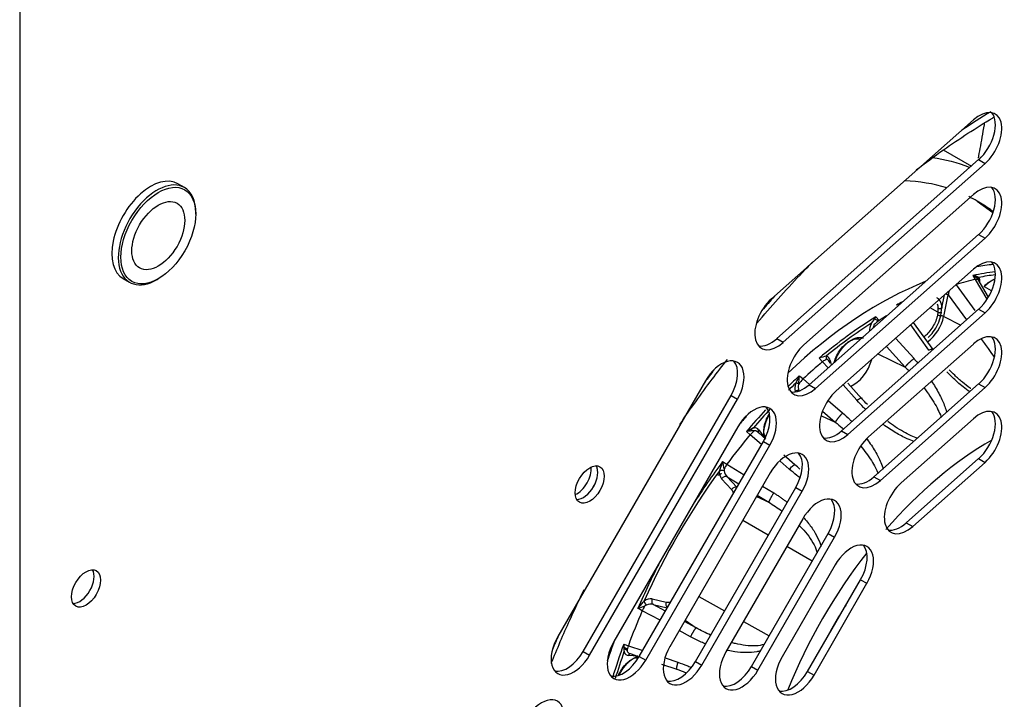
# Paper-space layout 'Sheet1' of a CAD drawing. Units: millimetres. Extents: x 7 to 587, y 7 to 410.
# Drawn here: x 143 to 156, y 263 to 272 of the extents above; entities that cross this region are included whole.
import ezdxf

# ---------------------------------------------------------------- set-up
doc = ezdxf.new("R2010")
doc.units = ezdxf.units.MM
for name, color, linetype in [('BCR00004_Ø164_H1', 7, 'Continuous'), ('INSERTO_M6_ESAGO', 7, 'Continuous'), ('ISOLANTE_COPERCH', 7, 'Continuous'), ('Livello18', 7, 'Continuous'), ('VENTILATORE_EBM_', 7, 'Continuous'), ('XVH50002', 7, 'Continuous')]:
    doc.layers.add(name, color=color, linetype=linetype)

# ---------------------------------------------------------------- blocks, each defined once
blk = doc.blocks.new('SE')
at = {"layer": 'BCR00004_Ø164_H1', "color": 7, "linetype": 'Continuous'}
for centre, major_axis, start_param, end_param in [((155.556, 262.62), (-5.007, -8.672), 3.953697, 4.007516), ((155.556, 262.62), (-5.007, -8.672), 4.370064, 4.395817), ((155.556, 262.62), (-5.007, -8.672), 4.498288, 4.518926), ((149.921, 265.874), (0.135, 0.234), 3.821267, 5.603511), ((150.006, 265.825), (0.135, 0.234), 3.461279, 5.963499), ((155.556, 262.62), (-5.007, -8.672), -1.377334, -1.356695)]:
    blk.add_ellipse(centre, major_axis=major_axis, ratio=0.57735, start_param=start_param, end_param=end_param, dxfattribs=at)
for points, knots in [([(154.385, 269.917), (154.505, 270.009), (154.839, 270.254), (155.181, 270.477), (155.403, 270.608), (155.409, 270.612)], [0.65840967, 0.65840967, 0.65840967, 0.65840967, 0.68290846, 0.72678595, 0.72811142, 0.72811142, 0.72811142, 0.72811142]), ([(152.289, 267.899), (152.474, 268.118), (152.717, 268.389), (152.966, 268.647), (153.02, 268.702)], [0.50879146, 0.50879146, 0.50879146, 0.50879146, 0.55104881, 0.56282597, 0.56282597, 0.56282597, 0.56282597]), ([(151.275, 266.565), (151.413, 266.768), (151.62, 267.057), (151.834, 267.337), (151.902, 267.422)], [0.4277566, 0.4277566, 0.4277566, 0.4277566, 0.46299857, 0.47885273, 0.47885273, 0.47885273, 0.47885273]), ([(149.586, 263.424), (149.663, 263.613), (149.802, 263.937), (149.952, 264.259), (150.017, 264.393)], [0.25715839, 0.25715839, 0.25715839, 0.25715839, 0.28679785, 0.30814598, 0.30814598, 0.30814598, 0.30814598])]:
    blk.add_open_spline(points, degree=3, knots=knots, dxfattribs=at)
at = {"layer": 'INSERTO_M6_ESAGO', "color": 7, "linetype": 'Continuous'}
for p, q in [((144.758, 269.686), (144.673, 269.735)), ((144.907, 269.337), (144.907, 269.356)), ((143.953, 268.488), (144.038, 268.439)), ((144.398, 268.475), (144.415, 268.484))]:
    blk.add_line(p, q, dxfattribs=at)
for centre, start_param, end_param in [((144.313, 269.111), 0, 3.141593), ((144.398, 269.062), 0, 3.926991), ((144.398, 269.062), 5.497787, 6.283185)]:
    blk.add_ellipse(centre, major_axis=(0.36, 0.624), ratio=0.57735, start_param=start_param, end_param=end_param, dxfattribs=at)
for major_axis in [(-0.348, -0.603), (0.246, 0.426)]:
    blk.add_ellipse((144.415, 269.053), major_axis=major_axis, ratio=0.57735, dxfattribs=at)
at = {"layer": 'ISOLANTE_COPERCH', "color": 7, "linetype": 'Continuous'}
blk.add_ellipse((143.38, 264.457), major_axis=(-0.135, -0.234), ratio=0.57735, start_param=0.319687, end_param=2.821906, dxfattribs=at)
at = {"layer": 'VENTILATORE_EBM_', "color": 7, "linetype": 'Continuous'}
for p, q in [((154.743, 270.181), (155.113, 269.967)), ((155.19, 269.507), (155.397, 269.356)), ((155.401, 269.367), (155.363, 269.394)), ((155.168, 268.476), (155.134, 268.526)), ((155.319, 268.216), (155.168, 268.476)), ((155.338, 268.244), (155.201, 268.477)), ((155.209, 268.464), (155.206, 268.469)), ((155.212, 268.502), (155.215, 268.495)), ((154.912, 268.407), (155.158, 268.067)), ((155.379, 268.324), (155.285, 268.377)), ((154.723, 268.101), (154.759, 268.272)), ((154.748, 267.989), (154.809, 268.273)), ((154.808, 268.273), (155.048, 267.942)), ((154.673, 268.046), (154.569, 268.104)), ((154.673, 268.046), (154.667, 268.007)), ((154.673, 268.099), (154.673, 268.046)), ((154.709, 267.997), (154.717, 268.041)), ((154.717, 268.041), (154.723, 268.101)), ((153.795, 267.892), (153.8, 267.901)), ((153.84, 267.959), (153.89, 267.929)), ((153.856, 267.983), (153.901, 267.937)), ((154.608, 267.552), (154.352, 267.911)), ((154.748, 267.989), (154.972, 267.875)), ((154.553, 267.545), (154.316, 267.879)), ((154.115, 267.701), (154.358, 267.433)), ((153.994, 267.594), (154.24, 267.322)), ((153.155, 267.393), (153.111, 267.439)), ((153.227, 267.312), (153.155, 267.393)), ((153.203, 267.466), (153.209, 267.464)), ((153.254, 267.41), (153.269, 267.356)), ((153.883, 267.495), (154.24, 267.322)), ((152.849, 267.207), (152.899, 267.166)), ((152.899, 267.166), (152.982, 267.094)), ((152.797, 266.996), (152.795, 267.003)), ((152.8, 267.101), (152.803, 267.111)), ((152.839, 267.102), (152.837, 267.094)), ((152.844, 267.008), (152.843, 267.011)), ((153.606, 266.885), (153.425, 267.089)), ((153.67, 266.905), (153.486, 267.111)), ((153.227, 266.883), (153.418, 266.718)), ((153.154, 266.742), (153.322, 266.597)), ((153.139, 266.682), (153.322, 266.597)), ((152.19, 266.493), (152.211, 266.481)), ((152.208, 266.503), (152.241, 266.483)), ((152.246, 266.523), (152.253, 266.524)), ((152.26, 266.484), (152.253, 266.484)), ((152.314, 266.495), (152.386, 266.397)), ((152.204, 266.432), (152.155, 266.474)), ((152.352, 266.301), (152.204, 266.432)), ((152.41, 266.371), (152.316, 266.455)), ((152.79, 266.036), (152.646, 266.163)), ((151.84, 266.077), (151.896, 266.043)), ((151.859, 265.981), (151.862, 265.958)), ((151.896, 266.043), (152.123, 265.904)), ((152.717, 265.978), (152.597, 266.085)), ((151.956, 265.712), (151.826, 265.852)), ((151.9, 265.878), (152.053, 265.783)), ((152.028, 265.74), (151.9, 265.878)), ((152.366, 265.755), (152.512, 265.666)), ((152.287, 265.617), (152.446, 265.542)), ((152.296, 265.634), (152.446, 265.542)), ((152.439, 265.107), (152.106, 265.304)), ((153.017, 264.765), (152.684, 264.962)), ((151.528, 264.303), (151.865, 264.113)), ((150.783, 264.115), (150.725, 264.146)), ((150.839, 264.187), (150.818, 264.179)), ((150.913, 264.271), (151.099, 264.228)), ((151.087, 264.109), (150.928, 264.195)), ((150.928, 264.195), (151.112, 264.152)), ((151.017, 263.988), (150.783, 264.115)), ((151.491, 263.89), (151.337, 263.973)), ((151.347, 263.99), (151.491, 263.89)), ((152.114, 263.973), (152.451, 263.783)), ((151.418, 263.771), (151.268, 263.852)), ((150.539, 263.676), (150.6, 263.654)), ((150.588, 263.609), (150.54, 263.635)), ((150.6, 263.654), (150.788, 263.591)), ((150.584, 263.591), (150.541, 263.615)), ((150.545, 263.566), (150.542, 263.572)), ((150.722, 263.514), (150.6, 263.527)), ((150.636, 263.546), (150.708, 263.522)), ((150.692, 263.497), (150.736, 263.506)), ((150.708, 263.495), (150.733, 263.5)), ((151.035, 263.412), (151.236, 263.345)), ((151.082, 263.493), (151.25, 263.436)), ((151.236, 263.345), (151.236, 263.345))]:
    blk.add_line(p, q, dxfattribs=at)
for centre, radius, start, end in [((155.081, 268.385), 0.151, 33.8361, 69.5512), ((155.109, 268.31), 0.217, 61.7505, 83.4711), ((155.755, 265.859), 2.698, 97.0186, 101.6106), ((155.063, 268.442), 0.161, 0.0729, 19.3416), ((155.054, 268.248), 0.247, 161.4172, 174.1996), ((154.176, 267.749), 0.393, 91.8622, 97.2378), ((154.702, 268.108), 0.069, 245.1004, 282.3294), ((157.159, 262.669), 6.218, 122.6957, 129.5161), ((152.972, 268.528), 1.038, 322.8737, 328.3209), ((154.27, 267.426), 0.63, 125.8952, 134.3015), ((154.712, 267.914), 0.0831, 64.0154, 92.2051), ((154.029, 267.779), 0.259, 154.3542, 176.8978), ((154.027, 267.806), 0.209, 160.163, 171.3389), ((153.409, 266.571), 0.918, 102.9912, 108.9665), ((153.278, 267.246), 0.191, 110.736, 129.8634), ((153.182, 267.396), 0.0735, 11.164, 68.2968), ((153.173, 267.35), 0.0836, 16.8157, 63.3239), ((151.744, 267.68), 1.202, 331.7463, 336.8437), ((153.601, 266.496), 0.97, 136.3424, 141.9193), ((152.39, 267.198), 0.459, 348.0057, 1.1785), ((158.438, 261.215), 8.156, 133.7051, 134.6558), ((152.982, 267.044), 0.191, 162.6839, 192.3114), ((152.994, 267.064), 0.16, 168.9121, 199.1309), ((158.438, 261.215), 8.156, 137.0653, 139.396), ((153.128, 264.769), 1.963, 116.6989, 119.7229), ((152.298, 265.557), 0.928, 92.7751, 98.9181), ((152.562, 266.109), 0.482, 128.8215, 137.8679), ((152.259, 266.458), 0.0667, 34.6624, 95.5851), ((152.256, 266.41), 0.0741, 36.5736, 87.4644), ((151.194, 266.202), 0.652, 337.7906, 339.9289), ((151.834, 265.859), 0.103, 74.2755, 110.8154), ((147.848, 267.403), 4.207, 340.2008, 341.6325), ((150.688, 265.81), 1.183, 8.2853, 13.0508), ((152.989, 265.347), 1.296, 147.4949, 150.7053), ((151.982, 265.966), 0.121, 183.8008, 227.0634), ((159.46, 260.391), 9.47, 144.0131, 155.9869), ((151.929, 265.936), 0.133, 171.8185, 219.0412), ((147.825, 266.729), 3.884, 318.3083, 319.8593), ((150.348, 265.371), 1.281, 287.1362, 291.5375), ((151.924, 263.514), 1.29, 149.0085, 152.2335), ((150.297, 264.642), 0.648, 320.0657, 322.2171), ((150.892, 264.14), 0.133, 80.9658, 128.1719), ((150.893, 264.079), 0.121, 72.9271, 116.2083), ((152.454, 263.684), 1.915, 180.239, 183.339), ((151.059, 263.506), 0.483, 162.1358, 171.1695), ((158.235, 260.864), 8.156, 160.604, 163.1955), ((150.606, 263.593), 0.0667, 204.4209, 265.3316), ((150.645, 263.619), 0.0736, 212.3706, 263.5903)]:
    blk.add_arc(centre, radius, start, end, dxfattribs=at)
for centre, major_axis, ratio, start_param, end_param in [((152.31, 264.519), (2.88, 4.988), 0.57735, 0.130871, 0.293343), ((152.31, 264.519), (2.88, 4.988), 0.57735, 0, 0.037904), ((152.31, 264.519), (-2.88, -4.988), 0.57735, 3.079689, 3.141593), ((153.991, 263.548), (2.765, 4.79), 0.57735, 0.409524, 0.488964), ((153.893, 263.605), (2.782, 4.819), 0.57735, 0.392123, 0.451899), ((153.893, 263.605), (2.782, 4.819), 0.57735, 0.628789, 1.094348), ((154.033, 263.524), (2.751, 4.765), 0.57735, 0.489507, 0.55769), ((153.991, 263.548), (2.765, 4.79), 0.57735, 0.729697, 0.750763), ((154.786, 268.265), (-0.0352, 0.0075), 0.401442, 4.11762, 5.295594), ((153.498, 263.833), (2.31, 4.001), 0.57735, 0.401233, 0.412657), ((153.991, 263.548), (2.765, 4.79), 0.57735, 0.820033, 1.012563), ((154.033, 263.524), (2.751, 4.765), 0.57735, 0.794447, 0.81949), ((154.501, 267.926), (0.181, 0.314), 0.57735, 4.063174, 5.226388), ((154.033, 263.524), (2.751, 4.765), 0.57735, 1.013106, 1.081289), ((153.56, 267.382), (0.181, 0.314), 0.57735, 3.781254, 5.158001), ((153.991, 263.548), (2.765, 4.79), 0.57735, 1.081832, 1.121646), ((152.821, 266.989), (-0.0349, -0.0089), 0.703155, 3.852112, 5.335642), ((153.991, 263.548), (2.765, 4.79), 0.57735, 1.202703, 1.274362), ((153.893, 263.605), (2.782, 4.819), 0.57735, 1.234933, 1.270663), ((152.34, 266.481), (0.0291, 0.0211), 0.790667, 1.910049, 3.141593), ((154.033, 263.524), (2.751, 4.765), 0.57735, 1.274905, 1.3671), ((155.369, 262.753), (2.205, 3.82), 0.57735, 0.781721, 1.243738), ((153.991, 263.548), (-2.765, -4.79), 0.57735, 4.509398, 4.633753), ((151.999, 265.688), (-0.0439, -0.0409), 0.804092, 3.509975, 4.953201), ((155.369, 262.753), (2.205, 3.82), 0.57735, 1.336573, 1.813483), ((153.991, 263.548), (-2.765, -4.79), 0.57735, 4.792097, 4.915383), ((151.142, 264.204), (0.0135, 0.0585), 0.804092, 1.329986, 2.77321), ((155.414, 262.727), (2.103, 3.642), 0.57735, 1.502593, 1.639), ((154.033, 263.524), (-2.751, -4.765), 0.57735, -1.3671, -1.274905), ((153.893, 263.605), (2.782, 4.819), 0.57735, -4.413055, -4.360254), ((153.991, 263.548), (-2.765, -4.79), 0.57735, -1.274362, -1.185446), ((150.626, 263.512), (-0.0037, -0.0358), 0.790667, 3.141591, 4.373137)]:
    blk.add_ellipse(centre, major_axis=major_axis, ratio=ratio, start_param=start_param, end_param=end_param, dxfattribs=at)
for points, degree, knots in [([(155.282, 270.531), (155.281, 270.524), (155.271, 270.463), (155.252, 270.353), (155.225, 270.206), (155.208, 270.114), (155.2, 270.072)], 3, [0.75022322, 0.75022322, 0.75022322, 0.75022322, 0.75193618, 0.76740065, 0.78130552, 0.79323628, 0.79323628, 0.79323628, 0.79323628]), ([(155.209, 268.464), (155.207, 268.469), (155.203, 268.473), (155.189, 268.477), (155.179, 268.477), (155.168, 268.476)], 3, [0, 0, 0, 0, 0.5, 0.5, 1, 1, 1, 1]), ([(155.277, 268.383), (155.291, 268.397), (155.325, 268.429), (155.374, 268.46), (155.407, 268.473), (155.42, 268.476)], 3, [0.2116683, 0.2116683, 0.2116683, 0.2116683, 0.284068, 0.3877402, 0.4529954, 0.4529954, 0.4529954, 0.4529954]), ([(155.283, 268.38), (155.3, 268.398), (155.317, 268.414), (155.357, 268.451), (155.4, 268.473), (155.411, 268.479), (155.421, 268.483)], 2, [0.1965173, 0.1965173, 0.1965173, 0.25, 0.25, 0.375, 0.375, 0.4069701, 0.4069701, 0.4069701]), ([(154.657, 268.237), (154.686, 268.218), (154.703, 268.183), (154.72, 268.149), (154.723, 268.101)], 2, [0.75, 0.75, 0.75, 0.875, 0.875, 1, 1, 1]), ([(154.667, 268.007), (154.664, 267.993), (154.654, 267.955), (154.628, 267.889), (154.582, 267.814), (154.533, 267.757), (154.5, 267.729), (154.487, 267.719)], 3, [0, 0, 0, 0, 0.0505264, 0.143047, 0.2419672, 0.3408573, 0.4034741, 0.4034741, 0.4034741, 0.4034741]), ([(154.544, 267.711), (154.568, 267.732), (154.59, 267.757), (154.634, 267.817), (154.655, 267.852), (154.689, 267.924), (154.701, 267.961), (154.709, 267.997)], 3, [0.6420428, 0.6420428, 0.6420428, 0.6420428, 0.75, 0.75, 0.875, 0.875, 1, 1, 1, 1]), ([(153.306, 267.383), (153.311, 267.401), (153.327, 267.447), (153.364, 267.519), (153.417, 267.589), (153.477, 267.645), (153.54, 267.682), (153.6, 267.698), (153.636, 267.693), (153.651, 267.687)], 3, [0.1073525, 0.1073525, 0.1073525, 0.1073525, 0.1804126, 0.2840706, 0.3877428, 0.4914211, 0.595098, 0.698775, 0.7992262, 0.7992262, 0.7992262, 0.7992262]), ([(153.312, 267.38), (153.329, 267.435), (153.358, 267.487), (153.387, 267.539), (153.425, 267.584), (153.462, 267.628), (153.504, 267.658), (153.546, 267.689), (153.588, 267.703), (153.629, 267.716), (153.665, 267.712), (153.68, 267.71), (153.693, 267.705)], 2, [0.125, 0.125, 0.125, 0.25, 0.25, 0.375, 0.375, 0.5, 0.5, 0.625, 0.625, 0.75, 0.75, 0.8008181, 0.8008181, 0.8008181]), ([(155.238, 267.692), (155.241, 267.689), (155.277, 267.643), (155.338, 267.563), (155.39, 267.485), (155.412, 267.452)], 3, [0.0439569, 0.0439569, 0.0439569, 0.0439569, 0.0485709, 0.1179978, 0.1708345, 0.1708345, 0.1708345, 0.1708345]), ([(154.553, 267.545), (154.575, 267.556), (154.593, 267.56), (154.604, 267.556), (154.605, 267.555), (154.606, 267.554)], 3, [0, 0, 0, 0, 0.5, 0.5, 0.6212355, 0.6212355, 0.6212355, 0.6212355]), ([(153.254, 267.41), (153.248, 267.404), (153.244, 267.398), (153.244, 267.385), (153.247, 267.379), (153.253, 267.374)], 3, [0, 0, 0, 0, 0.5, 0.5, 1, 1, 1, 1]), ([(155.091, 266.995), (155.061, 267.016), (154.981, 267.078), (154.881, 267.167), (154.813, 267.235), (154.79, 267.259)], 3, [0.708935, 0.708935, 0.708935, 0.708935, 0.7494699, 0.8219018, 0.8585451, 0.8585451, 0.8585451, 0.8585451]), ([(155.104, 267.039), (155.101, 267.04), (155.065, 267.067), (154.993, 267.124), (154.901, 267.205), (154.844, 267.261), (154.82, 267.284)], 3, [0.7116439, 0.7116439, 0.7116439, 0.7116439, 0.7155693, 0.7662842, 0.8225745, 0.8636087, 0.8636087, 0.8636087, 0.8636087]), ([(154.59, 267.135), (154.606, 267.11), (154.656, 267.031), (154.724, 266.903), (154.769, 266.791), (154.786, 266.734), (154.788, 266.727)], 3, [0.1442857, 0.1442857, 0.1442857, 0.1442857, 0.1791092, 0.2519582, 0.3156723, 0.3245409, 0.3245409, 0.3245409, 0.3245409]), ([(154.489, 267.047), (154.502, 267.03), (154.542, 266.977), (154.601, 266.89), (154.661, 266.788), (154.697, 266.712), (154.713, 266.67), (154.717, 266.659)], 3, [0.1534051, 0.1534051, 0.1534051, 0.1534051, 0.1804134, 0.2368269, 0.2876372, 0.3335436, 0.3493665, 0.3493665, 0.3493665, 0.3493665]), ([(153.606, 266.885), (153.628, 266.901), (153.647, 266.912), (153.67, 266.92), (153.674, 266.916), (153.67, 266.905)], 3, [0, 0, 0, 0, 0.5, 0.5, 1, 1, 1, 1]), ([(153.72, 266.765), (153.711, 266.774), (153.672, 266.813), (153.635, 266.853), (153.606, 266.885)], 3, [0.9376719, 0.9376719, 0.9376719, 0.9376719, 0.95199875, 1, 1, 1, 1]), ([(152.386, 266.431), (152.383, 266.447), (152.38, 266.487), (152.389, 266.558), (152.414, 266.633), (152.438, 266.68), (152.45, 266.699)], 3, [0, 0, 0, 0, 0.076664, 0.1804126, 0.2840706, 0.3637891, 0.3637891, 0.3637891, 0.3637891]), ([(152.386, 266.397), (152.378, 266.44), (152.384, 266.492), (152.391, 266.545), (152.411, 266.599), (152.427, 266.644), (152.452, 266.686)], 2, [0, 0, 0, 0.125, 0.125, 0.25, 0.25, 0.3526903, 0.3526903, 0.3526903]), ([(153.418, 266.718), (153.45, 266.689), (153.491, 266.652), (153.531, 266.614), (153.54, 266.605)], 3, [0, 0, 0, 0, 0.0481476, 0.06232809, 0.06232809, 0.06232809, 0.06232809]), ([(153.322, 266.597), (153.353, 266.572), (153.389, 266.543), (153.425, 266.512), (153.43, 266.508)], 3, [0, 0, 0, 0, 0.04855928, 0.05675146, 0.05675146, 0.05675146, 0.05675146]), ([(154.361, 266.342), (154.33, 266.352), (154.247, 266.386), (154.11, 266.458), (154.006, 266.527), (153.951, 266.568), (153.949, 266.569)], 3, [0.6490916, 0.6490916, 0.6490916, 0.6490916, 0.6856515, 0.7491244, 0.8216451, 0.8249634, 0.8249634, 0.8249634, 0.8249634]), ([(154.407, 266.384), (154.378, 266.394), (154.314, 266.42), (154.215, 266.471), (154.113, 266.534), (154.045, 266.58), (154.013, 266.604)], 3, [0.6314368, 0.6314368, 0.6314368, 0.6314368, 0.6692666, 0.7151714, 0.7659407, 0.8138274, 0.8138274, 0.8138274, 0.8138274]), ([(153.737, 266.379), (153.738, 266.376), (153.778, 266.323), (153.846, 266.222), (153.914, 266.089), (153.944, 266.009), (153.953, 265.98)], 3, [0.1757846, 0.1757846, 0.1757846, 0.1757846, 0.1788926, 0.2516115, 0.3152203, 0.3509018, 0.3509018, 0.3509018, 0.3509018]), ([(153.656, 266.281), (153.681, 266.251), (153.732, 266.189), (153.798, 266.094), (153.85, 266.004), (153.876, 265.947), (153.886, 265.921)], 3, [0.1879688, 0.1879688, 0.1879688, 0.1879688, 0.2364948, 0.2872126, 0.333056, 0.368583, 0.368583, 0.368583, 0.368583]), ([(152.717, 265.978), (152.737, 265.999), (152.756, 266.018), (152.783, 266.039), (152.79, 266.041), (152.79, 266.036)], 3, [0, 0, 0, 0, 0.5, 0.5, 1, 1, 1, 1]), ([(152.855, 265.866), (152.841, 265.876), (152.795, 265.912), (152.75, 265.95), (152.717, 265.978)], 3, [0.93360955, 0.93360955, 0.93360955, 0.93360955, 0.95199954, 1, 1, 1, 1]), ([(151.821, 265.921), (151.814, 265.913), (151.806, 265.908), (151.798, 265.902), (151.79, 265.901), (151.783, 265.899), (151.777, 265.901), (151.77, 265.903), (151.766, 265.909)], 2, [0, 0, 0, 0.25, 0.25, 0.5, 0.5, 0.75, 0.75, 1, 1, 1]), ([(151.9, 265.878), (151.889, 265.883), (151.874, 265.883), (151.847, 265.874), (151.834, 265.864), (151.826, 265.852)], 3, [0, 0, 0, 0, 0.5, 0.5, 1, 1, 1, 1]), ([(152.512, 265.666), (152.524, 265.658), (152.55, 265.642), (152.587, 265.617), (152.623, 265.592), (152.658, 265.566), (152.681, 265.549), (152.692, 265.54)], 3, [0, 0, 0, 0, 0.0365121, 0.0728957, 0.1091722, 0.1453629, 0.1791842, 0.1791842, 0.1791842, 0.1791842]), ([(152.912, 265.334), (152.912, 265.333), (152.932, 265.311), (152.985, 265.247), (153.058, 265.143), (153.109, 265.039), (153.129, 264.978), (153.133, 264.96)], 3, [0.4268394, 0.4268394, 0.4268394, 0.4268394, 0.4284271, 0.5012891, 0.6294047, 0.7415223, 0.7865091, 0.7865091, 0.7865091, 0.7865091]), ([(152.846, 265.238), (152.859, 265.225), (152.871, 265.212), (152.915, 265.166), (152.945, 265.131), (152.999, 265.058), (153.024, 265.02), (153.061, 264.947), (153.075, 264.912), (153.083, 264.876)], 3, [0.4516025, 0.4516025, 0.4516025, 0.4516025, 0.5, 0.5, 0.625, 0.625, 0.75, 0.75, 0.8556844, 0.8556844, 0.8556844, 0.8556844]), ([(150.913, 264.271), (150.907, 264.258), (150.905, 264.242), (150.91, 264.214), (150.918, 264.202), (150.928, 264.195)], 3, [0, 0, 0, 0, 0.5, 0.5, 1, 1, 1, 1]), ([(151.616, 263.678), (151.597, 263.685), (151.554, 263.703), (151.487, 263.734), (151.441, 263.758), (151.418, 263.771)], 3, [0.8207649, 0.8207649, 0.8207649, 0.8207649, 0.871291, 0.9354167, 1, 1, 1, 1]), ([(152.387, 263.671), (152.352, 263.659), (152.315, 263.654), (152.233, 263.65), (152.188, 263.652), (152.097, 263.663), (152.052, 263.671), (151.99, 263.686), (151.972, 263.69), (151.955, 263.695)], 3, [0.1445006, 0.1445006, 0.1445006, 0.1445006, 0.25, 0.25, 0.375, 0.375, 0.5, 0.5, 0.5485237, 0.5485237, 0.5485237, 0.5485237]), ([(150.473, 263.272), (150.474, 263.274), (150.487, 263.302), (150.518, 263.354), (150.574, 263.421), (150.633, 263.47), (150.673, 263.49), (150.692, 263.497)], 3, [0.5892261, 0.5892261, 0.5892261, 0.5892261, 0.5950954, 0.6987723, 0.8024466, 0.9061321, 1, 1, 1, 1]), ([(150.484, 263.276), (150.489, 263.285), (150.493, 263.293), (150.522, 263.346), (150.559, 263.391), (150.596, 263.436), (150.638, 263.467), (150.68, 263.499), (150.722, 263.514)], 2, [0.6046341, 0.6046341, 0.6046341, 0.625, 0.625, 0.75, 0.75, 0.875, 0.875, 1, 1, 1]), ([(152.339, 263.585), (152.322, 263.58), (152.261, 263.567), (152.146, 263.559), (152.021, 263.569), (151.936, 263.584), (151.902, 263.591), (151.896, 263.592)], 3, [0.2135576, 0.2135576, 0.2135576, 0.2135576, 0.2569246, 0.3682778, 0.495451, 0.5666095, 0.5808963, 0.5808963, 0.5808963, 0.5808963]), ([(151.25, 263.436), (151.29, 263.422), (151.348, 263.402), (151.405, 263.378), (151.422, 263.371)], 3, [0, 0, 0, 0, 0.04829401, 0.06906491, 0.06906491, 0.06906491, 0.06906491]), ([(151.236, 263.345), (151.274, 263.331), (151.313, 263.316), (151.352, 263.3), (151.354, 263.3)], 3, [0, 0, 0, 0, 0.04877541, 0.0509733, 0.0509733, 0.0509733, 0.0509733])]:
    blk.add_open_spline(points, degree=degree, knots=knots, dxfattribs=at)
for points, degree in [([(154.599, 270.081), (154.768, 270.056), (154.93, 270.015), (155.083, 269.956)], 3), ([(154.662, 268.155), (154.668, 268.138), (154.671, 268.12), (154.673, 268.099)], 3), ([(154.358, 267.433), (154.375, 267.414), (154.392, 267.394), (154.409, 267.375)], 3), ([(154.24, 267.322), (154.258, 267.305), (154.275, 267.288), (154.292, 267.271)], 3), ([(153.745, 266.83), (153.719, 266.854), (153.694, 266.88), (153.67, 266.905)], 3), ([(152.857, 265.98), (152.834, 265.998), (152.812, 266.017), (152.79, 266.036)], 3), ([(151.983, 265.66), (151.975, 265.692), (151.956, 265.712)], 2), ([(152.446, 265.542), (152.507, 265.506), (152.567, 265.467), (152.624, 265.425)], 3), ([(151.099, 264.228), (151.126, 264.222), (151.158, 264.231)], 2), ([(151.682, 263.793), (151.617, 263.822), (151.553, 263.854), (151.491, 263.89)], 3)]:
    blk.add_open_spline(points, degree=degree, dxfattribs=at)
for points, weights in [([(155.212, 268.502), (155.203, 268.491), (155.2, 268.479), (155.206, 268.469)], [1.08977588472, 0.970074705095, 0.970074705095, 1.08977588472]), ([(154.673, 268.099), (154.688, 268.091), (154.708, 268.092), (154.723, 268.101)], [1.16813015658, 0.943961979759, 0.943956614603, 1.16811406111]), ([(154.709, 267.997), (154.695, 267.996), (154.679, 268), (154.667, 268.007)], [1.10752795737, 0.964136705189, 0.964157350515, 1.10758989335]), ([(153.21, 267.425), (153.203, 267.436), (153.202, 267.45), (153.209, 267.464)], [1.15124976442, 0.992431405861, 0.958687313262, 1.05001748663]), ([(154.358, 267.433), (154.314, 267.402), (154.266, 267.357), (154.24, 267.322)], [1.15399184932, 0.948672186951, 0.948669383597, 1.15398343926]), ([(152.839, 267.102), (152.826, 267.108), (152.812, 267.111), (152.803, 267.111)], [1.08977622822, 0.970074590593, 0.970074590593, 1.08977622822]), ([(153.418, 266.718), (153.376, 266.674), (153.337, 266.625), (153.322, 266.597)], [1.15399179563, 0.948672160387, 0.948669401493, 1.15398351895]), ([(152.386, 266.397), (152.4, 266.408), (152.4, 266.422), (152.386, 266.431)], [1.16813015658, 0.943956614475, 0.943956614475, 1.16813015658]), ([(152.512, 265.666), (152.475, 265.607), (152.447, 265.556), (152.446, 265.542)], [1.17148516624, 0.942841526852, 0.942838277967, 1.17147541958]), ([(150.839, 264.187), (150.823, 264.204), (150.811, 264.225), (150.81, 264.245)], [1.1551832024, 0.996940126976, 0.959719513386, 1.04352136163]), ([(151.418, 263.771), (151.449, 263.832), (151.48, 263.881), (151.491, 263.89)], [1.17148416264, 0.942838612455, 0.942838612455, 1.17148416264]), ([(150.692, 263.497), (150.706, 263.489), (150.719, 263.496), (150.722, 263.514)], [1.16813015663, 0.943961979996, 0.943956614586, 1.1681140604]), ([(151.25, 263.436), (151.231, 263.375), (151.226, 263.338), (151.236, 263.345)], [1.15399179626, 0.948672185842, 0.948669401285, 1.15398344259])]:
    blk.add_rational_spline(points, weights, degree=3, dxfattribs=at)
at = {"layer": 'XVH50002', "color": 7, "linetype": 'Continuous'}
for p, q in [((142.591, 357.503), (142.591, 240.361)), ((155.14, 270.577), (152.483, 268.221)), ((152.552, 267.697), (155.208, 270.053)), ((152.636, 267.648), (155.293, 270.004)), ((155.208, 270.053), (155.293, 270.004)), ((155.14, 269.593), (152.909, 267.615)), ((152.978, 267.09), (155.208, 269.069)), ((155.208, 269.069), (155.293, 269.02)), ((153.063, 267.041), (155.293, 269.02)), ((155.14, 268.609), (153.335, 267.009)), ((153.404, 266.484), (155.208, 268.085)), ((153.489, 266.435), (155.293, 268.036)), ((155.208, 268.085), (155.293, 268.036)), ((152.552, 267.697), (152.636, 267.648)), ((155.14, 267.625), (153.761, 266.403)), ((151.615, 267.141), (149.67, 263.773)), ((152.978, 267.09), (153.063, 267.041)), ((153.83, 265.878), (155.208, 267.101)), ((153.915, 265.829), (155.293, 267.052)), ((155.208, 267.101), (155.293, 267.052)), ((150.005, 263.579), (151.95, 266.948)), ((150.09, 263.53), (152.035, 266.899)), ((151.95, 266.948), (152.035, 266.899)), ((155.14, 266.642), (154.187, 265.797)), ((152.041, 266.535), (150.408, 263.707)), ((153.404, 266.484), (153.489, 266.435)), ((150.743, 263.513), (152.376, 266.342)), ((150.828, 263.464), (152.461, 266.293)), ((152.376, 266.342), (152.461, 266.293)), ((154.256, 265.272), (155.208, 266.117)), ((155.208, 266.117), (155.293, 266.068)), ((154.341, 265.223), (155.293, 266.068)), ((152.467, 265.929), (151.146, 263.641)), ((153.83, 265.878), (153.915, 265.829)), ((151.481, 263.447), (152.802, 265.736)), ((152.802, 265.736), (152.887, 265.687)), ((151.566, 263.398), (152.887, 265.687)), ((152.893, 265.323), (151.884, 263.575)), ((154.256, 265.272), (154.341, 265.223)), ((152.219, 263.382), (153.228, 265.13)), ((152.304, 263.333), (153.313, 265.081)), ((153.228, 265.13), (153.313, 265.081)), ((153.319, 264.717), (152.622, 263.509)), ((152.957, 263.316), (153.654, 264.523)), ((153.042, 263.267), (153.739, 264.475)), ((153.654, 264.523), (153.739, 264.475)), ((150.005, 263.579), (150.09, 263.53)), ((150.743, 263.513), (150.828, 263.464)), ((151.481, 263.447), (151.566, 263.398)), ((152.219, 263.382), (152.304, 263.333)), ((152.957, 263.316), (153.042, 263.267))]:
    blk.add_line(p, q, dxfattribs=at)
for centre, major_axis, start_param, end_param in [((155.216, 270.29), (-0.21, -0.364), 1.047198, 4.18879), ((155.132, 270.339), (-0.21, -0.364), 1.047198, 2.938162), ((155.216, 269.306), (-0.21, -0.364), 1.047198, 4.18879), ((155.132, 269.355), (-0.21, -0.364), 1.047198, 2.938162), ((155.216, 268.323), (-0.21, -0.364), 1.047198, 4.18879), ((155.132, 268.372), (-0.21, -0.364), 1.047198, 2.938162), ((152.56, 267.934), (0.21, 0.364), 1.047198, 4.18879), ((152.475, 267.983), (0.21, 0.364), 3.345023, 4.18879), ((155.216, 267.339), (-0.21, -0.364), 1.047198, 4.18879), ((155.132, 267.388), (-0.21, -0.364), 1.047198, 2.938162), ((152.986, 267.328), (0.21, 0.364), 1.047198, 4.18879), ((151.825, 267.02), (-0.21, -0.364), 1.570796, 4.712389), ((151.74, 267.069), (-0.21, -0.364), 1.570796, 2.938162), ((152.901, 267.377), (0.21, 0.364), 3.345023, 4.18879), ((153.412, 266.722), (0.21, 0.364), 1.047198, 4.18879), ((152.251, 266.414), (-0.21, -0.364), 1.570796, 4.712389), ((152.166, 266.463), (-0.21, -0.364), 1.570796, 2.938162), ((155.216, 266.355), (-0.21, -0.364), 1.047198, 4.18879), ((155.132, 266.404), (-0.21, -0.364), 1.047198, 2.938162), ((153.327, 266.771), (0.21, 0.364), 3.337909, 4.18879), ((153.838, 266.116), (0.21, 0.364), 1.047198, 4.18879), ((152.677, 265.808), (-0.21, -0.364), 1.570796, 4.712389), ((152.592, 265.857), (-0.21, -0.364), 1.570796, 2.938162), ((150.006, 265.825), (0.135, 0.234), 3.46128, 5.975212), ((153.753, 266.165), (0.21, 0.364), 3.345023, 4.18879), ((154.264, 265.51), (0.21, 0.364), 1.047198, 4.18879), ((153.103, 265.202), (-0.21, -0.364), 1.570796, 4.712389), ((153.018, 265.251), (-0.21, -0.364), 1.570796, 2.938162), ((154.179, 265.559), (0.21, 0.364), 3.345023, 4.18879), ((153.529, 264.596), (-0.21, -0.364), 1.570796, 4.712389), ((153.444, 264.645), (-0.21, -0.364), 1.570796, 2.938162), ((143.38, 264.457), (0.135, 0.234), 3.46128, 5.963498), ((149.88, 263.651), (0.21, 0.364), 1.570796, 4.712389), ((150.618, 263.586), (0.21, 0.364), 1.570796, 4.712389), ((151.356, 263.52), (0.21, 0.364), 1.570796, 4.712389), ((149.795, 263.7), (0.21, 0.364), 3.345023, 4.712389), ((150.533, 263.635), (0.21, 0.364), 3.345023, 4.712389), ((152.094, 263.454), (0.21, 0.364), 1.570796, 4.712389), ((152.832, 263.388), (0.21, 0.364), 1.570796, 4.712389), ((151.271, 263.569), (0.21, 0.364), 3.345023, 4.712389), ((152.009, 263.503), (0.21, 0.364), 3.345023, 4.712389), ((152.747, 263.437), (0.21, 0.364), 3.345023, 4.712389), ((149.456, 262.558), (-0.21, -0.364), 2.094395, 5.235988)]:
    blk.add_ellipse(centre, major_axis=major_axis, ratio=0.57735, start_param=start_param, end_param=end_param, dxfattribs=at)
for centre in [(150.091, 265.776), (143.464, 264.408)]:
    blk.add_ellipse(centre, major_axis=(0.135, 0.234), ratio=0.57735, dxfattribs=at)

psp = doc.layouts.new('Sheet1')

# ---------------------------------------------------------------- block references
at = {"layer": 'Livello18'}
psp.add_blockref('SE', (0, 0), dxfattribs=at)

doc.saveas('drawing.dxf')
